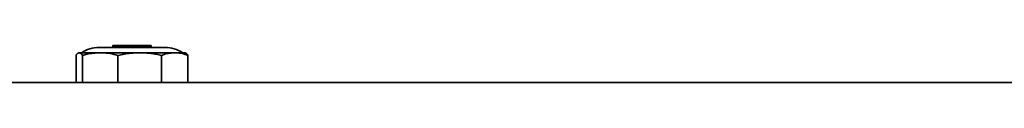
# Model space of a CAD drawing. Units: millimetres. Extents: x 466 to 6660, y 686 to 8152.
# Drawn here: x 3594 to 4056, y 4893 to 4911 of the extents above; entities that cross this region are included whole.
import ezdxf

# ---------------------------------------------------------------- set-up
doc = ezdxf.new("R2010")
doc.units = ezdxf.units.MM

msp = doc.modelspace()

# ---------------------------------------------------------------- linework, layer by layer
at = {"color": 7, "linetype": 'Continuous', "lineweight": 35}
for p, q in [((3621.85, 4907.18), (3621.58, 4907.02)), ((3622.12, 4907.18), (3621.85, 4907.18)), ((3631.94, 4907.18), (3622.12, 4907.18)), ((3631.39, 4909.68), (3637.63, 4909.68)), ((3650.5, 4907.18), (3631.94, 4907.18)), ((3637.63, 4909.68), (3662.31, 4909.68)), ((3637.85, 4910.43), (3637.85, 4909.93)), ((3638.1, 4910.68), (3641.63, 4910.68)), ((3641.63, 4910.68), (3655.6, 4910.68)), ((3666.92, 4907.18), (3650.5, 4907.18)), ((3655.85, 4909.93), (3655.85, 4910.43)), ((3671.85, 4907.18), (3666.92, 4907.18)), ((3672.12, 4907.02), (3671.85, 4907.18)), ((3620.61, 4905.99), (3620.61, 4893.18)), ((3623.63, 4905.99), (3623.63, 4893.18)), ((3640.25, 4905.99), (3640.25, 4893.18)), ((3660.74, 4905.99), (3660.74, 4893.18)), ((3673.09, 4905.99), (3673.09, 4893.18)), ((5646.85, 4893.18), (2346.85, 4893.18)), ((3617.85, 4893.18), (3617.85, 4893.18)), ((3618.85, 4893.18), (3618.85, 4893.18)), ((3674.85, 4893.18), (3674.85, 4893.18)), ((3675.85, 4893.18), (3675.85, 4893.18))]:
    msp.add_line(p, q, dxfattribs=at)
at = {"color": 8, "linetype": 'Continuous', "lineweight": 18}
for p, q in [((3641.48, 4910.43), (3637.85, 4910.43)), ((3637.85, 4909.93), (3641.48, 4909.93)), ((3655.85, 4910.43), (3641.48, 4910.43)), ((3641.48, 4909.93), (3655.85, 4909.93))]:
    msp.add_line(p, q, dxfattribs=at)
at = {"color": 7, "linetype": 'Continuous', "lineweight": 35}
for centre, radius, start, end in [((3631.39, 4894.68), 15, 90, 123.5573), ((3637.6, 4909.93), 0.25, 270, 0), ((3638.1, 4910.43), 0.25, 90, 180), ((3655.6, 4910.43), 0.25, 0, 90), ((3656.1, 4909.93), 0.25, 180, 270), ((3662.31, 4894.68), 15, 56.4427, 90)]:
    msp.add_arc(centre, radius, start, end, dxfattribs=at)
for points, knots in [([(3622.12, 4907.18), (3622.1, 4907.18), (3621.97, 4907.18), (3621.77, 4907.13), (3621.47, 4906.97), (3621.24, 4906.77), (3621.01, 4906.54), (3620.82, 4906.3), (3620.68, 4906.1), (3620.61, 4905.99)], [0, 0, 0, 0, 0.0341445, 0.2506109, 0.4103513, 0.6126247, 0.7231469, 0.8522647, 1, 1, 1, 1]), ([(3623.63, 4905.99), (3623.38, 4906.33), (3622.88, 4907.01), (3622.37, 4907.12), (3622.12, 4907.18)], [0, 0, 0, 0, 0.4971669, 1, 1, 1, 1]), ([(3631.94, 4907.18), (3630.9, 4907.15), (3628.81, 4907.08), (3626.04, 4906.61), (3624.32, 4906.17), (3623.63, 4905.99)], [0, 0, 0, 0, 0.372131, 0.747052, 1, 1, 1, 1]), ([(3640.25, 4905.99), (3639.94, 4906.07), (3638.43, 4906.48), (3635.66, 4907.03), (3633.18, 4907.13), (3631.94, 4907.18)], [0, 0, 0, 0, 0.113866, 0.554861, 1, 1, 1, 1]), ([(3650.5, 4907.18), (3649.08, 4907.14), (3645.64, 4907.05), (3642.25, 4906.38), (3640.25, 4905.99)], [0, 0, 0, 0, 0.410411, 1, 1, 1, 1]), ([(3660.74, 4905.99), (3660.32, 4906.08), (3659.07, 4906.35), (3657.38, 4906.64), (3655.68, 4906.87), (3654.39, 4907.01), (3652.95, 4907.12), (3651.65, 4907.17), (3650.79, 4907.18), (3650.5, 4907.18)], [0, 0, 0, 0, 0.124124, 0.372634, 0.497409, 0.622561, 0.748193, 0.916, 1, 1, 1, 1]), ([(3666.92, 4907.18), (3666.14, 4907.15), (3664.59, 4907.08), (3662.53, 4906.61), (3661.26, 4906.17), (3660.74, 4905.99)], [0, 0, 0, 0, 0.372131, 0.747052, 1, 1, 1, 1]), ([(3673.09, 4905.99), (3672.86, 4906.07), (3671.74, 4906.48), (3669.68, 4907.03), (3667.84, 4907.13), (3666.92, 4907.18)], [0, 0, 0, 0, 0.113866, 0.554861, 1, 1, 1, 1]), ([(3672.12, 4907.02), (3672.15, 4907), (3672.29, 4906.93), (3672.53, 4906.71), (3672.83, 4906.38), (3673.01, 4906.11), (3673.09, 4905.99)], [0, 0, 0, 0, 0.088396, 0.429585, 0.743055, 1, 1, 1, 1])]:
    msp.add_open_spline(points, degree=3, knots=knots, dxfattribs=at)

doc.saveas('drawing.dxf')
